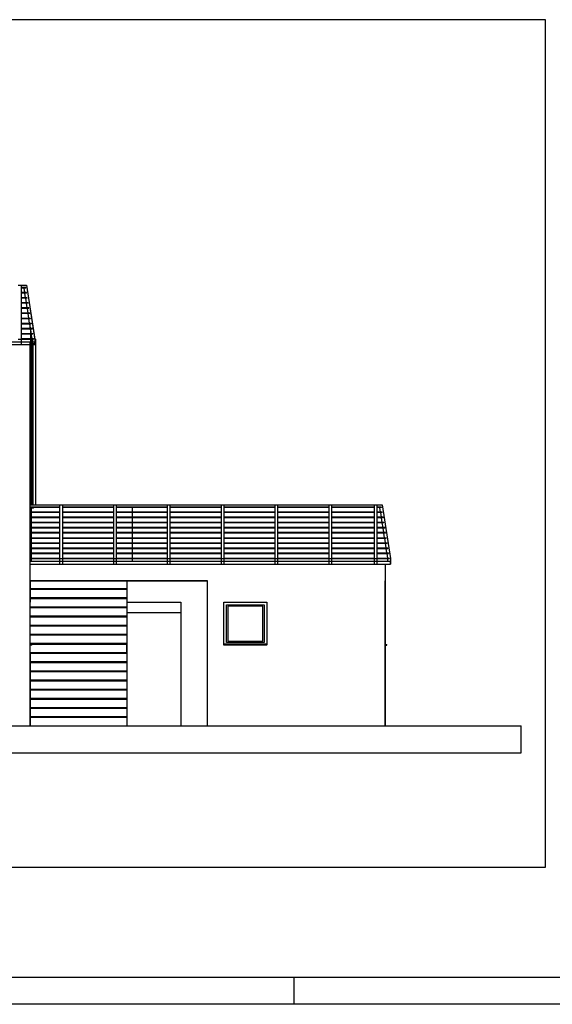
# Model space of a CAD drawing. Extents: x 2288615 to 4597412, y 5032172 to 10071280.
# Drawn here: x 4587412 to 4587511, y 10062172 to 10062355 of the extents above; entities that cross this region are included whole.
import ezdxf

# ---------------------------------------------------------------- set-up
doc = ezdxf.new("R2010")
doc.units = 0
doc.header["$MEASUREMENT"] = 0
doc.layers.get('0').update_dxf_attribs({"linetype": 'CONTINUOUS'})
for name, color, linetype in [('ASSI', 7, 'CONTINUOUS'), ('Cartiglio', 1, 'CONTINUOUS'), ('COMMERCIALI', 1, 'CONTINUOUS')]:
    doc.layers.add(name, color=color, linetype=linetype)

msp = doc.modelspace()

# ---------------------------------------------------------------- linework, layer by layer
at = {"linetype": 'Continuous', "ltscale": 1000}
for p, q in [((4587411.48, 10062305.33), (4587411.98, 10062305.33)), ((4587411.98, 10062305.33), (4587411.98, 10062295.33)), ((4587411.98, 10062305.33), (4587412.98, 10062305.33)), ((4587412.86, 10062304.91), (4587411.98, 10062304.91)), ((4587412.86, 10062304.81), (4587411.98, 10062304.81)), ((4587412.7, 10062303.97), (4587412.56, 10062304.81)), ((4587412.86, 10062304.81), (4587412.86, 10062304.91)), ((4587412.86, 10062304.81), (4587412.86, 10062304.91)), ((4587412.98, 10062305.33), (4587414.54, 10062295.33)), ((4587413, 10062303.97), (4587411.98, 10062303.97)), ((4587413, 10062303.87), (4587411.98, 10062303.87)), ((4587413.15, 10062303.02), (4587411.98, 10062303.02)), ((4587413.15, 10062302.92), (4587411.98, 10062302.92)), ((4587412.84, 10062303.02), (4587412.71, 10062303.87)), ((4587412.99, 10062302.07), (4587412.86, 10062302.92)), ((4587413, 10062303.87), (4587413, 10062303.97)), ((4587413, 10062303.87), (4587413, 10062303.97)), ((4587413.15, 10062302.92), (4587413.15, 10062303.02)), ((4587413.15, 10062302.92), (4587413.15, 10062303.02)), ((4587413.3, 10062302.07), (4587411.98, 10062302.07)), ((4587413.3, 10062301.97), (4587411.98, 10062301.97)), ((4587413.45, 10062301.12), (4587411.98, 10062301.12)), ((4587413.45, 10062301.02), (4587411.98, 10062301.02)), ((4587413.14, 10062301.12), (4587413.01, 10062301.97)), ((4587413.29, 10062300.17), (4587413.16, 10062301.02)), ((4587413.3, 10062301.97), (4587413.3, 10062302.07)), ((4587413.3, 10062301.97), (4587413.3, 10062302.07)), ((4587413.45, 10062301.02), (4587413.45, 10062301.12)), ((4587413.45, 10062301.02), (4587413.45, 10062301.12)), ((4587413.66, 10062300.8), (4587414.67, 10062294.38)), ((4587413.6, 10062300.17), (4587411.98, 10062300.17)), ((4587413.6, 10062300.07), (4587411.98, 10062300.07)), ((4587411.98, 10062299.22), (4587413.74, 10062299.22)), ((4587411.98, 10062299.12), (4587413.74, 10062299.12)), ((4587413.44, 10062299.22), (4587413.3, 10062300.07)), ((4587413.58, 10062298.28), (4587413.45, 10062299.12)), ((4587413.6, 10062300.07), (4587413.6, 10062300.17)), ((4587413.6, 10062300.07), (4587413.6, 10062300.17)), ((4587413.66, 10062299.22), (4587413.74, 10062299.22)), ((4587413.66, 10062299.12), (4587413.74, 10062299.12)), ((4587413.74, 10062299.22), (4587413.74, 10062299.12)), ((4587413.74, 10062299.22), (4587413.74, 10062299.12)), ((4587413.74, 10062299.12), (4587413.74, 10062299.22)), ((4587413.74, 10062299.22), (4587413.74, 10062299.12)), ((4587411.98, 10062298.28), (4587413.89, 10062298.28)), ((4587411.98, 10062298.18), (4587413.89, 10062298.18)), ((4587411.98, 10062297.33), (4587414.04, 10062297.33)), ((4587411.98, 10062297.23), (4587414.04, 10062297.23)), ((4587413.73, 10062297.33), (4587413.6, 10062298.18)), ((4587413.66, 10062298.28), (4587413.89, 10062298.28)), ((4587413.66, 10062298.18), (4587413.89, 10062298.18)), ((4587413.71, 10062297.33), (4587413.66, 10062297.59)), ((4587413.71, 10062297.33), (4587413.66, 10062297.59)), ((4587413.66, 10062297.33), (4587414.04, 10062297.33)), ((4587413.66, 10062297.23), (4587414.04, 10062297.23)), ((4587413.85, 10062296.38), (4587413.72, 10062297.23)), ((4587413.85, 10062296.38), (4587413.72, 10062297.23)), ((4587413.74, 10062297.09), (4587413.74, 10062296.38)), ((4587413.88, 10062296.38), (4587413.75, 10062297.23)), ((4587413.89, 10062298.28), (4587413.89, 10062298.18)), ((4587413.89, 10062298.28), (4587413.89, 10062298.18)), ((4587413.89, 10062298.18), (4587413.89, 10062298.28)), ((4587413.89, 10062298.28), (4587413.89, 10062298.18)), ((4587414.04, 10062297.33), (4587414.04, 10062297.23)), ((4587414.04, 10062297.33), (4587414.04, 10062297.23)), ((4587414.04, 10062297.23), (4587414.04, 10062297.33)), ((4587414.04, 10062297.33), (4587414.04, 10062297.23)), ((4587411.48, 10062295.33), (4587411.98, 10062295.33)), ((4587411.98, 10062296.38), (4587414.19, 10062296.38)), ((4587411.98, 10062296.28), (4587414.19, 10062296.28)), ((4587411.98, 10062295.43), (4587414.33, 10062295.43)), ((4587411.98, 10062295.33), (4587411.98, 10062294.33)), ((4587411.98, 10062295.33), (4587414.33, 10062295.33)), ((4587413.66, 10062296.38), (4587414.19, 10062296.38)), ((4587413.66, 10062296.28), (4587414.19, 10062296.28)), ((4587413.66, 10062295.43), (4587414.33, 10062295.43)), ((4587413.66, 10062295.33), (4587414.33, 10062295.33)), ((4587413.74, 10062296.28), (4587413.74, 10062295.43)), ((4587413.74, 10062295.33), (4587413.74, 10062294.48)), ((4587413.74, 10062295.33), (4587413.74, 10062294.83)), ((4587413.79, 10062296.78), (4587413.79, 10062296.38)), ((4587413.79, 10062296.28), (4587413.79, 10062295.43)), ((4587413.79, 10062295.33), (4587413.79, 10062294.48)), ((4587413.79, 10062295.33), (4587413.79, 10062294.83)), ((4587414, 10062295.43), (4587413.87, 10062296.28)), ((4587414, 10062295.43), (4587413.87, 10062296.28)), ((4587414.03, 10062295.43), (4587413.89, 10062296.28)), ((4587413.89, 10062296.14), (4587413.89, 10062295.43)), ((4587413.89, 10062295.33), (4587413.89, 10062294.48)), ((4587413.89, 10062295.33), (4587413.89, 10062294.83)), ((4587413.94, 10062295.83), (4587413.94, 10062295.43)), ((4587413.94, 10062295.33), (4587413.94, 10062294.48)), ((4587413.94, 10062295.33), (4587413.94, 10062294.83)), ((4587414.15, 10062294.48), (4587414.02, 10062295.33)), ((4587414.15, 10062294.48), (4587414.02, 10062295.33)), ((4587414.04, 10062295.33), (4587414.04, 10062294.83)), ((4587414.04, 10062294.83), (4587414.04, 10062295.33)), ((4587414.04, 10062295.33), (4587414.04, 10062295.33)), ((4587414.04, 10062295.19), (4587414.04, 10062294.48)), ((4587414.09, 10062295.33), (4587414.09, 10062294.83)), ((4587414.17, 10062294.83), (4587414.17, 10062295.33)), ((4587414.17, 10062294.83), (4587414.17, 10062295.33)), ((4587414.19, 10062296.38), (4587414.19, 10062296.28)), ((4587414.19, 10062296.38), (4587414.19, 10062296.28)), ((4587414.19, 10062296.28), (4587414.19, 10062296.38)), ((4587414.19, 10062296.38), (4587414.19, 10062296.28)), ((4587414.33, 10062295.43), (4587414.33, 10062295.33)), ((4587414.33, 10062295.43), (4587414.33, 10062295.33)), ((4587414.33, 10062295.33), (4587414.33, 10062295.43)), ((4587414.33, 10062295.43), (4587414.33, 10062295.33)), ((4587414.54, 10062295.33), (4587414.54, 10062294.83)), ((4587414.67, 10062295.33), (4587414.67, 10062294.83)), ((4587414.67, 10062295.33), (4587414.67, 10062294.83)), ((4587299.66, 10062294.33), (4587413.66, 10062294.33)), ((4587304.94, 10062294.83), (4587413.74, 10062294.83)), ((4587411.48, 10062294.33), (4587411.98, 10062294.33)), ((4587413.66, 10062254.03), (4587413.66, 10062294.83)), ((4587413.66, 10062294.83), (4587414.69, 10062294.83)), ((4587413.66, 10062294.48), (4587414.48, 10062294.48)), ((4587413.66, 10062294.38), (4587414.48, 10062294.38)), ((4587413.66, 10062294.33), (4587414.69, 10062294.33)), ((4587413.74, 10062294.33), (4587413.74, 10062275.4)), ((4587413.79, 10062294.33), (4587413.79, 10062275.4)), ((4587413.89, 10062294.33), (4587413.89, 10062264.48)), ((4587413.94, 10062294.33), (4587413.94, 10062264.48)), ((4587414.04, 10062294.33), (4587414.04, 10062264.48)), ((4587414.09, 10062294.89), (4587414.09, 10062294.48)), ((4587414.09, 10062294.33), (4587414.09, 10062264.48)), ((4587414.17, 10062294.38), (4587414.17, 10062294.38)), ((4587414.17, 10062294.38), (4587414.17, 10062294.38)), ((4587414.19, 10062294.25), (4587414.19, 10062294.33)), ((4587414.19, 10062294.33), (4587414.19, 10062264.48)), ((4587414.69, 10062294.25), (4587414.19, 10062294.25)), ((4587414.19, 10062294.25), (4587414.19, 10062264.48)), ((4587414.48, 10062294.48), (4587414.48, 10062294.38)), ((4587414.48, 10062294.48), (4587414.48, 10062294.38)), ((4587414.54, 10062294.33), (4587414.54, 10062294.83)), ((4587414.54, 10062294.83), (4587414.54, 10062294.33)), ((4587414.69, 10062294.83), (4587414.69, 10062294.33)), ((4587414.69, 10062294.83), (4587414.69, 10062294.33)), ((4587414.69, 10062294.33), (4587414.69, 10062294.25)), ((4587414.69, 10062294.25), (4587414.69, 10062264.48)), ((4587413.85, 10062275.4), (4587413.66, 10062275.4)), ((4587413.66, 10062264.48), (4587413.66, 10062275.4)), ((4587413.85, 10062275.4), (4587413.66, 10062275.4)), ((4587413.85, 10062275.4), (4587413.85, 10062264.48)), ((4587419.16, 10062264.48), (4587413.66, 10062264.48)), ((4587419.16, 10062264.11), (4587413.66, 10062264.11)), ((4587419.16, 10062264.01), (4587413.66, 10062264.01)), ((4587413.66, 10062263.17), (4587413.66, 10062264.01)), ((4587413.85, 10062264.01), (4587413.85, 10062263.17)), ((4587414.06, 10062263.93), (4587413.85, 10062263.93)), ((4587414.12, 10062263.93), (4587414.06, 10062263.93)), ((4587414.17, 10062263.93), (4587414.12, 10062263.93)), ((4587414.16, 10062264.01), (4587414.15, 10062263.96)), ((4587414.2, 10062263.93), (4587414.17, 10062263.93)), ((4587414.21, 10062263.93), (4587414.2, 10062263.93)), ((4587414.29, 10062263.96), (4587414.21, 10062263.93)), ((4587414.24, 10062264.01), (4587414.22, 10062263.96)), ((4587414.29, 10062264.01), (4587414.27, 10062263.96)), ((4587414.31, 10062264.01), (4587414.29, 10062263.96)), ((4587419.16, 10062264.53), (4587419.16, 10062254.53)), ((4587419.16, 10062264.53), (4587419.66, 10062264.53)), ((4587419.66, 10062264.53), (4587419.66, 10062254.53)), ((4587429.16, 10062264.48), (4587419.66, 10062264.48)), ((4587429.16, 10062264.11), (4587419.66, 10062264.11)), ((4587429.16, 10062264.01), (4587419.66, 10062264.01)), ((4587429.16, 10062264.53), (4587429.16, 10062254.53)), ((4587429.16, 10062264.53), (4587429.66, 10062264.53)), ((4587429.66, 10062264.53), (4587429.66, 10062254.53)), ((4587439.16, 10062264.48), (4587429.66, 10062264.48)), ((4587439.16, 10062264.11), (4587429.66, 10062264.11)), ((4587439.16, 10062264.01), (4587429.66, 10062264.01)), ((4587432.66, 10062264.01), (4587432.66, 10062263.17)), ((4587432.66, 10062264.01), (4587432.66, 10062263.17)), ((4587439.16, 10062264.53), (4587439.16, 10062254.53)), ((4587439.16, 10062264.53), (4587439.66, 10062264.53)), ((4587439.66, 10062264.53), (4587439.66, 10062254.53)), ((4587449.16, 10062264.48), (4587439.66, 10062264.48)), ((4587449.16, 10062264.11), (4587439.66, 10062264.11)), ((4587449.16, 10062264.01), (4587439.66, 10062264.01)), ((4587449.16, 10062264.48), (4587448.74, 10062264.48)), ((4587449.16, 10062264.11), (4587448.74, 10062264.11)), ((4587449.16, 10062264.01), (4587448.74, 10062264.01)), ((4587449.16, 10062264.53), (4587449.16, 10062254.53)), ((4587449.16, 10062264.53), (4587449.66, 10062264.53)), ((4587449.66, 10062264.53), (4587449.66, 10062254.53)), ((4587459.16, 10062264.48), (4587449.66, 10062264.48)), ((4587459.16, 10062264.11), (4587449.66, 10062264.11)), ((4587459.16, 10062264.01), (4587449.66, 10062264.01)), ((4587459.16, 10062264.53), (4587459.16, 10062254.53)), ((4587459.16, 10062264.53), (4587459.66, 10062264.53)), ((4587459.66, 10062264.53), (4587459.66, 10062254.53)), ((4587469.16, 10062264.48), (4587459.66, 10062264.48)), ((4587469.16, 10062264.11), (4587459.66, 10062264.11)), ((4587469.16, 10062264.01), (4587459.66, 10062264.01)), ((4587469.16, 10062264.53), (4587469.16, 10062254.53)), ((4587469.16, 10062264.53), (4587469.66, 10062264.53)), ((4587469.66, 10062264.53), (4587469.66, 10062254.53)), ((4587477.61, 10062264.48), (4587469.66, 10062264.48)), ((4587477.61, 10062264.11), (4587469.66, 10062264.11)), ((4587477.61, 10062264.01), (4587469.66, 10062264.01)), ((4587477.61, 10062264.53), (4587477.61, 10062254.53)), ((4587477.61, 10062264.53), (4587478.11, 10062264.53)), ((4587478.11, 10062264.53), (4587478.11, 10062254.53)), ((4587478.11, 10062264.53), (4587479.11, 10062264.53)), ((4587478.98, 10062264.11), (4587478.11, 10062264.11)), ((4587478.98, 10062264.01), (4587478.11, 10062264.01)), ((4587478.82, 10062263.17), (4587478.69, 10062264.01)), ((4587478.98, 10062264.01), (4587478.98, 10062264.11)), ((4587478.98, 10062264.01), (4587478.98, 10062264.11)), ((4587479.11, 10062264.53), (4587480.67, 10062254.53)), ((4587419.16, 10062263.17), (4587413.66, 10062263.17)), ((4587419.16, 10062263.07), (4587413.66, 10062263.07)), ((4587413.66, 10062262.22), (4587413.66, 10062263.07)), ((4587419.16, 10062262.22), (4587413.66, 10062262.22)), ((4587419.16, 10062262.12), (4587413.66, 10062262.12)), ((4587413.66, 10062261.27), (4587413.66, 10062262.12)), ((4587413.85, 10062263.07), (4587413.85, 10062262.22)), ((4587413.85, 10062262.12), (4587413.85, 10062261.27)), ((4587429.16, 10062263.17), (4587419.66, 10062263.17)), ((4587429.16, 10062263.07), (4587419.66, 10062263.07)), ((4587429.16, 10062262.22), (4587419.66, 10062262.22)), ((4587429.16, 10062262.12), (4587419.66, 10062262.12)), ((4587439.16, 10062263.17), (4587429.66, 10062263.17)), ((4587439.16, 10062263.07), (4587429.66, 10062263.07)), ((4587439.16, 10062262.22), (4587429.66, 10062262.22)), ((4587439.16, 10062262.12), (4587429.66, 10062262.12)), ((4587432.66, 10062263.07), (4587432.66, 10062262.22)), ((4587432.66, 10062263.07), (4587432.66, 10062262.22)), ((4587432.66, 10062262.12), (4587432.66, 10062261.27)), ((4587432.66, 10062262.12), (4587432.66, 10062261.27)), ((4587449.16, 10062263.17), (4587439.66, 10062263.17)), ((4587449.16, 10062263.07), (4587439.66, 10062263.07)), ((4587449.16, 10062262.22), (4587439.66, 10062262.22)), ((4587449.16, 10062262.12), (4587439.66, 10062262.12)), ((4587449.16, 10062263.17), (4587448.74, 10062263.17)), ((4587449.16, 10062263.07), (4587448.74, 10062263.07)), ((4587449.16, 10062262.22), (4587448.74, 10062262.22)), ((4587449.16, 10062262.12), (4587448.74, 10062262.12)), ((4587459.16, 10062263.17), (4587449.66, 10062263.17)), ((4587459.16, 10062263.07), (4587449.66, 10062263.07)), ((4587459.16, 10062262.22), (4587449.66, 10062262.22)), ((4587459.16, 10062262.12), (4587449.66, 10062262.12)), ((4587469.16, 10062263.17), (4587459.66, 10062263.17)), ((4587469.16, 10062263.07), (4587459.66, 10062263.07)), ((4587469.16, 10062262.22), (4587459.66, 10062262.22)), ((4587469.16, 10062262.12), (4587459.66, 10062262.12)), ((4587477.61, 10062263.17), (4587469.66, 10062263.17)), ((4587477.61, 10062263.07), (4587469.66, 10062263.07)), ((4587477.61, 10062262.22), (4587469.66, 10062262.22)), ((4587477.61, 10062262.12), (4587469.66, 10062262.12)), ((4587479.13, 10062263.17), (4587478.11, 10062263.17)), ((4587479.13, 10062263.07), (4587478.11, 10062263.07)), ((4587479.27, 10062262.22), (4587478.11, 10062262.22)), ((4587479.27, 10062262.12), (4587478.11, 10062262.12)), ((4587478.97, 10062262.22), (4587478.83, 10062263.07)), ((4587479.11, 10062261.27), (4587478.98, 10062262.12)), ((4587479.13, 10062263.07), (4587479.13, 10062263.17)), ((4587479.13, 10062263.07), (4587479.13, 10062263.17)), ((4587479.27, 10062262.12), (4587479.27, 10062262.22)), ((4587479.27, 10062262.12), (4587479.27, 10062262.22)), ((4587419.16, 10062261.27), (4587413.66, 10062261.27)), ((4587419.16, 10062261.17), (4587413.66, 10062261.17)), ((4587413.66, 10062260.32), (4587413.66, 10062261.17)), ((4587419.16, 10062260.32), (4587413.66, 10062260.32)), ((4587419.16, 10062260.22), (4587413.66, 10062260.22)), ((4587413.66, 10062259.37), (4587413.66, 10062260.22)), ((4587413.85, 10062261.17), (4587413.85, 10062260.32)), ((4587413.85, 10062260.22), (4587413.85, 10062259.37)), ((4587429.16, 10062261.27), (4587419.66, 10062261.27)), ((4587429.16, 10062261.17), (4587419.66, 10062261.17)), ((4587429.16, 10062260.32), (4587419.66, 10062260.32)), ((4587429.16, 10062260.22), (4587419.66, 10062260.22)), ((4587439.16, 10062261.27), (4587429.66, 10062261.27)), ((4587439.16, 10062261.17), (4587429.66, 10062261.17)), ((4587439.16, 10062260.32), (4587429.66, 10062260.32)), ((4587439.16, 10062260.22), (4587429.66, 10062260.22)), ((4587432.66, 10062261.17), (4587432.66, 10062260.32)), ((4587432.66, 10062261.17), (4587432.66, 10062260.32)), ((4587432.66, 10062260.22), (4587432.66, 10062259.37)), ((4587432.66, 10062260.22), (4587432.66, 10062259.37)), ((4587449.16, 10062261.27), (4587439.66, 10062261.27)), ((4587449.16, 10062261.17), (4587439.66, 10062261.17)), ((4587449.16, 10062260.32), (4587439.66, 10062260.32)), ((4587449.16, 10062260.22), (4587439.66, 10062260.22)), ((4587449.16, 10062261.27), (4587448.74, 10062261.27)), ((4587449.16, 10062261.17), (4587448.74, 10062261.17)), ((4587449.16, 10062260.32), (4587448.74, 10062260.32)), ((4587449.16, 10062260.22), (4587448.74, 10062260.22)), ((4587459.16, 10062261.27), (4587449.66, 10062261.27)), ((4587459.16, 10062261.17), (4587449.66, 10062261.17)), ((4587459.16, 10062260.32), (4587449.66, 10062260.32)), ((4587459.16, 10062260.22), (4587449.66, 10062260.22)), ((4587469.16, 10062261.27), (4587459.66, 10062261.27)), ((4587469.16, 10062261.17), (4587459.66, 10062261.17)), ((4587469.16, 10062260.32), (4587459.66, 10062260.32)), ((4587469.16, 10062260.22), (4587459.66, 10062260.22)), ((4587477.61, 10062261.27), (4587469.66, 10062261.27)), ((4587477.61, 10062261.17), (4587469.66, 10062261.17)), ((4587477.61, 10062260.32), (4587469.66, 10062260.32)), ((4587477.61, 10062260.22), (4587469.66, 10062260.22)), ((4587479.42, 10062261.27), (4587478.11, 10062261.27)), ((4587479.42, 10062261.17), (4587478.11, 10062261.17)), ((4587479.57, 10062260.32), (4587478.11, 10062260.32)), ((4587479.57, 10062260.22), (4587478.11, 10062260.22)), ((4587479.26, 10062260.32), (4587479.13, 10062261.17)), ((4587479.41, 10062259.37), (4587479.28, 10062260.22)), ((4587479.42, 10062261.17), (4587479.42, 10062261.27)), ((4587479.42, 10062261.17), (4587479.42, 10062261.27)), ((4587479.57, 10062260.22), (4587479.57, 10062260.32)), ((4587479.57, 10062260.22), (4587479.57, 10062260.32)), ((4587419.16, 10062259.37), (4587413.66, 10062259.37)), ((4587419.16, 10062259.27), (4587413.66, 10062259.27)), ((4587413.66, 10062258.42), (4587413.66, 10062259.27)), ((4587413.66, 10062258.42), (4587419.16, 10062258.42)), ((4587413.85, 10062259.27), (4587413.85, 10062258.42)), ((4587429.16, 10062259.37), (4587419.66, 10062259.37)), ((4587429.16, 10062259.27), (4587419.66, 10062259.27)), ((4587419.66, 10062258.42), (4587429.16, 10062258.42)), ((4587439.16, 10062259.37), (4587429.66, 10062259.37)), ((4587439.16, 10062259.27), (4587429.66, 10062259.27)), ((4587429.66, 10062258.42), (4587439.16, 10062258.42)), ((4587432.66, 10062259.27), (4587432.66, 10062258.42)), ((4587432.66, 10062259.27), (4587432.66, 10062258.42)), ((4587449.16, 10062259.37), (4587439.66, 10062259.37)), ((4587449.16, 10062259.27), (4587439.66, 10062259.27)), ((4587439.66, 10062258.42), (4587449.16, 10062258.42)), ((4587449.16, 10062259.37), (4587448.74, 10062259.37)), ((4587449.16, 10062259.27), (4587448.74, 10062259.27)), ((4587448.74, 10062258.42), (4587449.16, 10062258.42)), ((4587459.16, 10062259.37), (4587449.66, 10062259.37)), ((4587459.16, 10062259.27), (4587449.66, 10062259.27)), ((4587449.66, 10062258.42), (4587459.16, 10062258.42)), ((4587469.16, 10062259.37), (4587459.66, 10062259.37)), ((4587469.16, 10062259.27), (4587459.66, 10062259.27)), ((4587459.66, 10062258.42), (4587469.16, 10062258.42)), ((4587477.61, 10062259.37), (4587469.66, 10062259.37)), ((4587477.61, 10062259.27), (4587469.66, 10062259.27)), ((4587469.66, 10062258.42), (4587477.61, 10062258.42)), ((4587479.72, 10062259.37), (4587478.11, 10062259.37)), ((4587479.72, 10062259.27), (4587478.11, 10062259.27)), ((4587478.11, 10062258.42), (4587479.87, 10062258.42)), ((4587479.56, 10062258.42), (4587479.43, 10062259.27)), ((4587479.72, 10062259.27), (4587479.72, 10062259.37)), ((4587479.72, 10062259.27), (4587479.72, 10062259.37)), ((4587479.87, 10062258.32), (4587479.87, 10062258.42)), ((4587479.87, 10062258.42), (4587479.87, 10062258.32)), ((4587413.66, 10062258.32), (4587419.16, 10062258.32)), ((4587413.66, 10062257.48), (4587413.66, 10062258.32)), ((4587413.66, 10062257.48), (4587419.16, 10062257.48)), ((4587413.66, 10062257.38), (4587419.16, 10062257.38)), ((4587413.66, 10062256.53), (4587413.66, 10062257.38)), ((4587413.85, 10062258.32), (4587413.85, 10062257.48)), ((4587413.85, 10062257.38), (4587413.85, 10062256.53)), ((4587419.66, 10062258.32), (4587429.16, 10062258.32)), ((4587419.66, 10062257.48), (4587429.16, 10062257.48)), ((4587419.66, 10062257.38), (4587429.16, 10062257.38)), ((4587429.66, 10062258.32), (4587439.16, 10062258.32)), ((4587429.66, 10062257.48), (4587439.16, 10062257.48)), ((4587429.66, 10062257.38), (4587439.16, 10062257.38)), ((4587432.66, 10062258.32), (4587432.66, 10062257.48)), ((4587432.66, 10062258.32), (4587432.66, 10062257.48)), ((4587432.66, 10062257.38), (4587432.66, 10062256.53)), ((4587432.66, 10062257.38), (4587432.66, 10062256.53)), ((4587439.66, 10062258.32), (4587449.16, 10062258.32)), ((4587439.66, 10062257.48), (4587449.16, 10062257.48)), ((4587439.66, 10062257.38), (4587449.16, 10062257.38)), ((4587448.74, 10062258.32), (4587449.16, 10062258.32)), ((4587448.74, 10062257.48), (4587449.16, 10062257.48)), ((4587448.74, 10062257.38), (4587449.16, 10062257.38)), ((4587449.66, 10062258.32), (4587459.16, 10062258.32)), ((4587449.66, 10062257.48), (4587459.16, 10062257.48)), ((4587449.66, 10062257.38), (4587459.16, 10062257.38)), ((4587459.66, 10062258.32), (4587469.16, 10062258.32)), ((4587459.66, 10062257.48), (4587469.16, 10062257.48)), ((4587459.66, 10062257.38), (4587469.16, 10062257.38)), ((4587469.66, 10062258.32), (4587477.61, 10062258.32)), ((4587469.66, 10062257.48), (4587477.61, 10062257.48)), ((4587469.66, 10062257.38), (4587477.61, 10062257.38)), ((4587478.11, 10062258.32), (4587479.87, 10062258.32)), ((4587478.11, 10062257.48), (4587480.01, 10062257.48)), ((4587478.11, 10062257.38), (4587480.01, 10062257.38)), ((4587479.71, 10062257.48), (4587479.57, 10062258.32)), ((4587479.85, 10062256.53), (4587479.72, 10062257.38)), ((4587480.01, 10062257.38), (4587480.01, 10062257.48)), ((4587480.01, 10062257.48), (4587480.01, 10062257.38)), ((4587413.66, 10062256.53), (4587419.16, 10062256.53)), ((4587413.66, 10062256.43), (4587419.16, 10062256.43)), ((4587413.66, 10062255.58), (4587413.66, 10062256.43)), ((4587413.66, 10062255.58), (4587419.16, 10062255.58)), ((4587413.66, 10062255.48), (4587419.16, 10062255.48)), ((4587413.66, 10062254.63), (4587413.66, 10062255.48)), ((4587413.85, 10062256.43), (4587413.85, 10062255.58)), ((4587413.85, 10062255.48), (4587413.85, 10062254.63)), ((4587419.66, 10062256.53), (4587429.16, 10062256.53)), ((4587419.66, 10062256.43), (4587429.16, 10062256.43)), ((4587419.66, 10062255.58), (4587429.16, 10062255.58)), ((4587419.66, 10062255.48), (4587429.16, 10062255.48)), ((4587429.66, 10062256.53), (4587439.16, 10062256.53)), ((4587429.66, 10062256.43), (4587439.16, 10062256.43)), ((4587429.66, 10062255.58), (4587439.16, 10062255.58)), ((4587429.66, 10062255.48), (4587439.16, 10062255.48)), ((4587432.66, 10062256.43), (4587432.66, 10062255.58)), ((4587432.66, 10062256.43), (4587432.66, 10062255.58)), ((4587432.66, 10062255.48), (4587432.66, 10062254.63)), ((4587432.66, 10062255.48), (4587432.66, 10062254.63)), ((4587439.66, 10062256.53), (4587449.16, 10062256.53)), ((4587439.66, 10062256.43), (4587449.16, 10062256.43)), ((4587439.66, 10062255.58), (4587449.16, 10062255.58)), ((4587439.66, 10062255.48), (4587449.16, 10062255.48)), ((4587448.74, 10062256.53), (4587449.16, 10062256.53)), ((4587448.74, 10062256.43), (4587449.16, 10062256.43)), ((4587448.74, 10062255.58), (4587449.16, 10062255.58)), ((4587448.74, 10062255.48), (4587449.16, 10062255.48)), ((4587449.66, 10062256.53), (4587459.16, 10062256.53)), ((4587449.66, 10062256.43), (4587459.16, 10062256.43)), ((4587449.66, 10062255.58), (4587459.16, 10062255.58)), ((4587449.66, 10062255.48), (4587459.16, 10062255.48)), ((4587459.66, 10062256.53), (4587469.16, 10062256.53)), ((4587459.66, 10062256.43), (4587469.16, 10062256.43)), ((4587459.66, 10062255.58), (4587469.16, 10062255.58)), ((4587459.66, 10062255.48), (4587469.16, 10062255.48)), ((4587469.66, 10062256.53), (4587477.61, 10062256.53)), ((4587469.66, 10062256.43), (4587477.61, 10062256.43)), ((4587469.66, 10062255.58), (4587477.61, 10062255.58)), ((4587469.66, 10062255.48), (4587477.61, 10062255.48)), ((4587478.11, 10062256.53), (4587480.16, 10062256.53)), ((4587478.11, 10062256.43), (4587480.16, 10062256.43)), ((4587478.11, 10062255.58), (4587480.31, 10062255.58)), ((4587478.11, 10062255.48), (4587480.31, 10062255.48)), ((4587480, 10062255.58), (4587479.87, 10062256.43)), ((4587480.15, 10062254.63), (4587480.02, 10062255.48)), ((4587480.16, 10062256.43), (4587480.16, 10062256.53)), ((4587480.16, 10062256.53), (4587480.16, 10062256.43)), ((4587480.31, 10062255.48), (4587480.31, 10062255.58)), ((4587480.31, 10062255.58), (4587480.31, 10062255.48)), ((4587413.66, 10062254.63), (4587419.16, 10062254.63)), ((4587413.66, 10062254.53), (4587419.16, 10062254.53)), ((4587413.66, 10062254.03), (4587413.66, 10062254.53)), ((4587413.66, 10062223.43), (4587413.66, 10062254.03)), ((4587413.66, 10062254.03), (4587449.66, 10062254.03)), ((4587413.66, 10062253.53), (4587449.16, 10062253.53)), ((4587413.85, 10062254.53), (4587413.85, 10062254.03)), ((4587419.16, 10062254.53), (4587419.16, 10062253.53)), ((4587419.16, 10062254.53), (4587419.66, 10062254.53)), ((4587419.16, 10062253.53), (4587419.66, 10062253.53)), ((4587419.66, 10062254.63), (4587429.16, 10062254.63)), ((4587419.66, 10062254.53), (4587419.66, 10062253.53)), ((4587419.66, 10062254.53), (4587429.16, 10062254.53)), ((4587429.16, 10062254.53), (4587429.16, 10062253.53)), ((4587429.16, 10062254.53), (4587429.66, 10062254.53)), ((4587429.16, 10062253.53), (4587429.66, 10062253.53)), ((4587429.66, 10062254.63), (4587439.16, 10062254.63)), ((4587429.66, 10062254.53), (4587429.66, 10062253.53)), ((4587429.66, 10062254.53), (4587439.16, 10062254.53)), ((4587432.66, 10062254.53), (4587432.66, 10062254.03)), ((4587432.66, 10062254.53), (4587432.66, 10062254.03)), ((4587439.16, 10062254.53), (4587439.16, 10062253.53)), ((4587439.16, 10062254.53), (4587439.66, 10062254.53)), ((4587439.16, 10062253.53), (4587439.66, 10062253.53)), ((4587439.66, 10062254.63), (4587449.16, 10062254.63)), ((4587439.66, 10062254.53), (4587439.66, 10062253.53)), ((4587439.66, 10062254.53), (4587449.16, 10062254.53)), ((4587448.74, 10062254.63), (4587449.16, 10062254.63)), ((4587448.74, 10062254.53), (4587449.16, 10062254.53)), ((4587448.74, 10062254.03), (4587480.67, 10062254.03)), ((4587448.74, 10062253.53), (4587480.67, 10062253.53)), ((4587449.16, 10062254.53), (4587449.16, 10062253.53)), ((4587449.16, 10062254.53), (4587449.66, 10062254.53)), ((4587449.16, 10062253.53), (4587449.66, 10062253.53)), ((4587449.66, 10062254.63), (4587459.16, 10062254.63)), ((4587449.66, 10062254.53), (4587449.66, 10062253.53)), ((4587449.66, 10062254.53), (4587459.16, 10062254.53)), ((4587459.16, 10062254.53), (4587459.16, 10062253.53)), ((4587459.16, 10062254.53), (4587459.66, 10062254.53)), ((4587459.16, 10062253.53), (4587459.66, 10062253.53)), ((4587459.66, 10062254.63), (4587469.16, 10062254.63)), ((4587459.66, 10062254.53), (4587459.66, 10062253.53)), ((4587459.66, 10062254.53), (4587469.16, 10062254.53)), ((4587469.16, 10062254.53), (4587469.16, 10062253.53)), ((4587469.16, 10062254.53), (4587469.66, 10062254.53)), ((4587469.16, 10062253.53), (4587469.66, 10062253.53)), ((4587469.66, 10062254.63), (4587477.61, 10062254.63)), ((4587469.66, 10062254.53), (4587469.66, 10062253.53)), ((4587469.66, 10062254.53), (4587477.61, 10062254.53)), ((4587477.61, 10062254.53), (4587477.61, 10062253.53)), ((4587477.61, 10062254.53), (4587478.11, 10062254.53)), ((4587477.61, 10062253.53), (4587478.11, 10062253.53)), ((4587478.11, 10062254.63), (4587480.46, 10062254.63)), ((4587478.11, 10062254.53), (4587478.11, 10062253.53)), ((4587478.11, 10062254.53), (4587480.46, 10062254.53)), ((4587479.66, 10062253.53), (4587479.66, 10062250.43)), ((4587480.17, 10062254.03), (4587480.17, 10062254.53)), ((4587480.17, 10062254.53), (4587480.17, 10062254.53)), ((4587480.46, 10062254.53), (4587480.46, 10062254.63)), ((4587480.46, 10062254.63), (4587480.46, 10062254.53)), ((4587480.67, 10062254.53), (4587480.67, 10062254.03)), ((4587480.67, 10062253.53), (4587480.67, 10062254.03)), ((4587480.67, 10062254.03), (4587480.67, 10062253.53)), ((4587413.66, 10062250.43), (4587446.66, 10062250.43)), ((4587446.66, 10062250.43), (4587413.66, 10062250.43)), ((4587413.66, 10062250.43), (4587413.66, 10062248.93)), ((4587431.66, 10062250.43), (4587431.66, 10062248.93)), ((4587431.66, 10062250.43), (4587431.66, 10062223.43)), ((4587446.66, 10062223.43), (4587446.66, 10062250.43)), ((4587479.66, 10062250.43), (4587479.66, 10062223.43)), ((4587479.66, 10062223.43), (4587479.66, 10062250.43)), ((4587413.66, 10062248.93), (4587413.66, 10062248.78)), ((4587413.66, 10062248.78), (4587413.66, 10062247.23)), ((4587431.66, 10062248.93), (4587431.66, 10062248.78)), ((4587431.66, 10062248.78), (4587431.66, 10062247.23)), ((4587413.66, 10062247.23), (4587413.66, 10062247.08)), ((4587413.66, 10062247.08), (4587413.66, 10062246.43)), ((4587431.66, 10062247.23), (4587431.66, 10062247.08)), ((4587431.66, 10062247.08), (4587431.66, 10062245.53)), ((4587431.66, 10062247.08), (4587431.66, 10062245.53)), ((4587441.66, 10062246.43), (4587441.66, 10062223.43)), ((4587449.65, 10062238.56), (4587449.65, 10062246.43)), ((4587449.65, 10062246.43), (4587457.65, 10062246.43)), ((4587450.15, 10062238.93), (4587450.15, 10062245.93)), ((4587450.15, 10062245.93), (4587457.15, 10062245.93)), ((4587450.4, 10062245.68), (4587450.4, 10062239.18)), ((4587456.9, 10062245.68), (4587450.4, 10062245.68)), ((4587456.9, 10062239.18), (4587456.9, 10062245.68)), ((4587457.15, 10062245.93), (4587457.15, 10062238.93)), ((4587457.65, 10062246.43), (4587457.65, 10062238.56)), ((4587431.66, 10062245.53), (4587431.66, 10062245.38)), ((4587431.66, 10062245.53), (4587431.66, 10062245.38)), ((4587431.66, 10062245.38), (4587431.66, 10062243.83)), ((4587431.66, 10062245.38), (4587431.66, 10062243.83)), ((4587441.66, 10062244.43), (4587431.66, 10062244.43)), ((4587431.66, 10062243.83), (4587431.66, 10062243.68)), ((4587431.66, 10062243.83), (4587431.66, 10062243.68)), ((4587431.66, 10062243.68), (4587431.66, 10062242.13)), ((4587431.66, 10062243.68), (4587431.66, 10062242.13)), ((4587431.66, 10062242.13), (4587431.66, 10062241.98)), ((4587431.66, 10062241.98), (4587431.66, 10062240.43)), ((4587431.66, 10062240.43), (4587431.66, 10062240.28)), ((4587431.66, 10062240.28), (4587431.66, 10062238.73)), ((4587413.96, 10062238.54), (4587413.66, 10062238.56)), ((4587413.66, 10062237.03), (4587413.66, 10062238.43)), ((4587413.96, 10062238.43), (4587413.66, 10062238.43)), ((4587413.96, 10062238.43), (4587413.96, 10062238.54)), ((4587431.66, 10062238.58), (4587431.66, 10062238.73)), ((4587431.66, 10062237.03), (4587431.66, 10062238.58)), ((4587449.65, 10062238.68), (4587457.65, 10062238.68)), ((4587449.65, 10062238.54), (4587449.65, 10062238.56)), ((4587457.65, 10062238.54), (4587449.65, 10062238.54)), ((4587449.65, 10062238.43), (4587449.65, 10062238.54)), ((4587457.65, 10062238.43), (4587449.65, 10062238.43)), ((4587457.15, 10062238.93), (4587450.15, 10062238.93)), ((4587450.4, 10062239.18), (4587456.9, 10062239.18)), ((4587457.65, 10062238.56), (4587457.65, 10062238.54)), ((4587457.65, 10062238.43), (4587457.65, 10062238.54)), ((4587479.66, 10062238.6), (4587479.96, 10062238.58)), ((4587479.66, 10062238.43), (4587479.96, 10062238.43)), ((4587479.96, 10062238.43), (4587479.96, 10062238.58)), ((4587413.66, 10062237.03), (4587413.66, 10062236.88)), ((4587413.66, 10062236.88), (4587413.66, 10062235.33)), ((4587431.66, 10062237.03), (4587431.66, 10062236.88)), ((4587431.66, 10062236.88), (4587431.66, 10062235.33)), ((4587413.66, 10062235.33), (4587413.66, 10062235.18)), ((4587413.66, 10062235.18), (4587413.66, 10062233.63)), ((4587431.66, 10062235.33), (4587431.66, 10062235.18)), ((4587431.66, 10062235.18), (4587431.66, 10062233.63)), ((4587413.66, 10062233.63), (4587413.66, 10062233.48)), ((4587413.66, 10062233.48), (4587413.66, 10062231.93)), ((4587431.66, 10062233.63), (4587431.66, 10062233.48)), ((4587431.66, 10062233.48), (4587431.66, 10062231.93)), ((4587413.66, 10062231.93), (4587413.66, 10062231.78)), ((4587413.66, 10062231.78), (4587413.66, 10062230.23)), ((4587431.66, 10062231.93), (4587431.66, 10062231.78)), ((4587431.66, 10062231.78), (4587431.66, 10062230.23)), ((4587413.66, 10062230.23), (4587413.66, 10062230.08)), ((4587413.66, 10062230.08), (4587413.66, 10062228.53)), ((4587431.66, 10062230.23), (4587431.66, 10062230.08)), ((4587431.66, 10062230.08), (4587431.66, 10062228.53)), ((4587413.66, 10062228.53), (4587413.66, 10062228.38)), ((4587413.66, 10062228.38), (4587413.66, 10062226.83)), ((4587431.66, 10062228.53), (4587431.66, 10062228.38)), ((4587431.66, 10062228.38), (4587431.66, 10062226.83)), ((4587413.66, 10062226.83), (4587413.66, 10062226.68)), ((4587413.66, 10062226.68), (4587413.66, 10062225.13)), ((4587431.66, 10062226.83), (4587431.66, 10062226.68)), ((4587431.66, 10062226.68), (4587431.66, 10062225.13)), ((4587413.66, 10062225.13), (4587413.66, 10062224.98)), ((4587413.66, 10062224.98), (4587413.66, 10062223.43)), ((4587431.66, 10062225.13), (4587431.66, 10062224.98)), ((4587431.66, 10062224.98), (4587431.66, 10062223.43)), ((4587086.88, 10062223.43), (4587504.96, 10062223.43)), ((4587504.96, 10062218.43), (4587504.96, 10062223.43)), ((4587086.88, 10062218.43), (4587504.96, 10062218.43))]:
    msp.add_line(p, q, dxfattribs=at)
at = {"color": 254, "linetype": 'Continuous', "ltscale": 1000}
for p, q in [((4587431.66, 10062248.93), (4587413.66, 10062248.93)), ((4587431.66, 10062248.78), (4587413.66, 10062248.78)), ((4587431.66, 10062247.23), (4587413.66, 10062247.23)), ((4587431.66, 10062247.08), (4587413.66, 10062247.08)), ((4587431.66, 10062245.53), (4587413.66, 10062245.53)), ((4587431.66, 10062245.38), (4587413.66, 10062245.38)), ((4587431.66, 10062243.83), (4587413.66, 10062243.83)), ((4587431.66, 10062243.68), (4587413.66, 10062243.68)), ((4587431.66, 10062242.13), (4587413.66, 10062242.13)), ((4587431.66, 10062241.98), (4587413.66, 10062241.98)), ((4587431.66, 10062240.43), (4587413.66, 10062240.43)), ((4587431.66, 10062240.28), (4587413.66, 10062240.28)), ((4587431.66, 10062238.73), (4587413.66, 10062238.73)), ((4587431.66, 10062238.58), (4587413.66, 10062238.58)), ((4587431.66, 10062237.03), (4587413.66, 10062237.03)), ((4587431.66, 10062236.88), (4587413.66, 10062236.88)), ((4587431.66, 10062235.33), (4587413.66, 10062235.33)), ((4587431.66, 10062235.18), (4587413.66, 10062235.18)), ((4587431.66, 10062233.63), (4587413.66, 10062233.63)), ((4587431.66, 10062233.48), (4587413.66, 10062233.48)), ((4587431.66, 10062231.93), (4587413.66, 10062231.93)), ((4587431.66, 10062231.78), (4587413.66, 10062231.78)), ((4587431.66, 10062230.23), (4587413.66, 10062230.23)), ((4587431.66, 10062230.08), (4587413.66, 10062230.08)), ((4587431.66, 10062228.53), (4587413.66, 10062228.53)), ((4587431.66, 10062228.38), (4587413.66, 10062228.38)), ((4587431.66, 10062226.83), (4587413.66, 10062226.83)), ((4587431.66, 10062226.68), (4587413.66, 10062226.68)), ((4587431.66, 10062225.13), (4587413.66, 10062225.13)), ((4587431.66, 10062224.98), (4587413.66, 10062224.98))]:
    msp.add_line(p, q, dxfattribs=at)
at = {"color": 0, "lineweight": -2, "ltscale": 1000, "flags": 128}
msp.add_lwpolyline([(4587509.48, 10062197.19), (4587509.48, 10062354.67), (4587069.82, 10062354.67), (4587069.82, 10062197.19)], close=True, dxfattribs=at)
at = {"layer": 'ASSI', "color": 0, "lineweight": -2}
msp.add_line((4587431.66, 10062246.43), (4587441.66, 10062246.43), dxfattribs=at)
at = {"layer": 'Cartiglio', "color": 0}
msp.add_line((4587462.66, 10062176.71), (4587462.66, 10062171.71), dxfattribs=at)
at = {"layer": 'COMMERCIALI', "color": 0, "linetype": 'Continuous'}
for p, q in [((4587667.66, 10062176.71), (4586622.66, 10062176.71)), ((4587672.66, 10062171.71), (4586412.66, 10062171.71))]:
    msp.add_line(p, q, dxfattribs=at)

doc.saveas('drawing.dxf')
